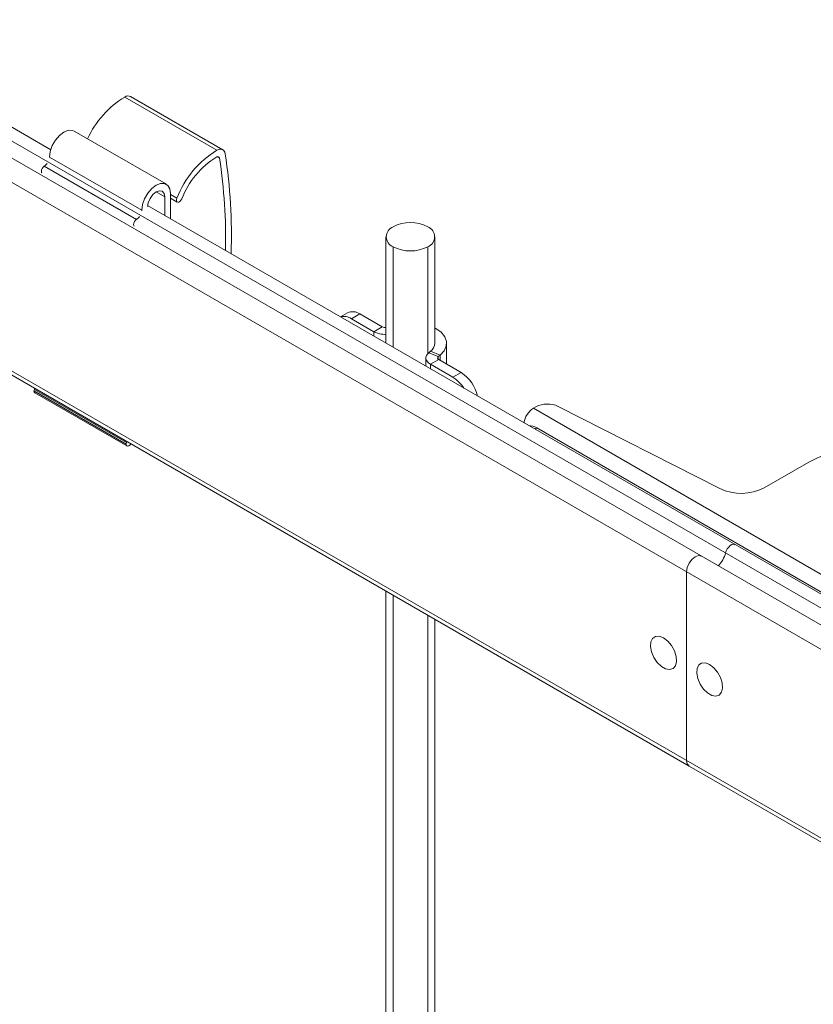
# Model space of a CAD drawing. Units: inches. Extents: x 0.5 to 16.5, y 0.2 to 10.8.
# Drawn here: x 13.4 to 14.2, y 8.1 to 9 of the extents above; entities that cross this region are included whole.
import ezdxf

# ---------------------------------------------------------------- set-up
doc = ezdxf.new("R2010")
doc.units = ezdxf.units.IN
doc.header["$MEASUREMENT"] = 0

msp = doc.modelspace()

# ---------------------------------------------------------------- linework, layer by layer
at = {"color": 7, "linetype": 'Continuous', "lineweight": 15}
for p, q in [((13.43588, 8.89438), (13.21988, 9.01908)), ((14.7299, 8.11762), (13.21937, 8.98963)), ((13.50676, 8.94492), (13.59515, 8.8939)), ((13.60082, 8.89436), (13.51243, 8.94539)), ((13.54672, 8.86127), (13.45833, 8.91229)), ((13.43473, 8.88687), (13.43475, 8.8874)), ((13.43475, 8.8874), (13.52314, 8.83638)), ((13.42964, 8.87856), (13.51803, 8.82753)), ((13.54524, 8.83125), (13.54524, 8.84913)), ((13.55076, 8.85232), (13.55076, 8.82806)), ((13.55076, 8.84781), (13.5571, 8.84416)), ((14.65955, 8.18797), (13.52873, 8.84078)), ((13.52312, 8.83585), (13.52314, 8.83638)), ((13.75725, 8.81089), (13.75725, 8.70886)), ((13.80413, 8.70882), (13.80413, 8.81089)), ((13.21245, 8.78555), (14.0478, 8.30331)), ((13.72036, 8.73804), (13.71353, 8.7341)), ((13.73208, 8.73688), (13.72415, 8.7323)), ((13.75359, 8.72447), (13.73208, 8.73688)), ((13.74566, 8.71989), (13.72415, 8.7323)), ((13.74566, 8.71989), (13.75359, 8.72447)), ((13.81534, 8.68882), (13.81534, 8.70882)), ((13.79819, 8.69966), (13.79989, 8.70106)), ((13.79819, 8.69966), (13.80738, 8.69594)), ((13.80908, 8.69735), (13.79989, 8.70106)), ((13.80738, 8.69594), (13.80908, 8.69735)), ((13.79549, 8.6947), (13.79549, 8.68679)), ((13.8078, 8.69317), (13.79987, 8.68859)), ((13.82137, 8.67618), (13.79987, 8.68859)), ((13.8293, 8.68076), (13.8078, 8.69317)), ((13.82137, 8.67618), (13.8293, 8.68076)), ((13.41971, 8.6631), (13.5081, 8.61207)), ((13.50857, 8.61354), (13.42018, 8.66457)), ((13.42052, 8.66131), (13.50891, 8.61029)), ((13.89851, 8.64643), (13.90097, 8.64785)), ((14.36255, 8.37855), (13.89851, 8.64643)), ((13.92236, 8.64824), (14.07716, 8.56939)), ((14.33264, 8.37889), (13.90175, 8.62764)), ((14.11994, 8.57016), (14.16271, 8.59485)), ((14.04537, 8.48969), (14.04537, 8.30868)), ((13.75725, 8.47104), (13.75725, 7.73918)), ((13.80413, 7.73918), (13.80413, 8.44398)), ((14.0478, 8.30331), (14.74639, 7.90003))]:
    msp.add_line(p, q, dxfattribs=at)
at = {"color": 8, "linetype": 'Continuous', "lineweight": 15}
for p, q in [((14.73817, 8.12933), (13.22134, 9.00497)), ((14.73212, 8.09324), (13.21809, 8.96727)), ((13.59541, 8.88762), (13.59768, 8.88631)), ((13.53695, 8.85392), (13.54524, 8.84913)), ((13.55076, 8.85132), (13.55671, 8.84789)), ((13.76412, 8.80132), (13.76412, 8.70489)), ((13.79726, 8.80132), (13.79726, 8.69879)), ((14.74639, 7.90399), (13.2124, 8.78954)), ((13.74566, 8.71989), (13.74566, 8.71555)), ((13.80908, 8.69735), (13.80908, 8.69243)), ((13.79987, 8.68859), (13.79987, 8.68426)), ((13.80738, 8.69594), (13.80738, 8.69346)), ((13.90175, 8.62764), (13.89985, 8.62654)), ((13.76412, 8.46708), (13.76412, 7.72961)), ((13.79726, 8.44794), (13.79726, 7.72961))]:
    msp.add_line(p, q, dxfattribs=at)
at = {"color": 7, "linetype": 'Continuous', "lineweight": 15, "flags": 128}
for points in [[(13.43475, 8.8874), (13.43543, 8.89272), (13.43739, 8.8983), (13.44045, 8.90359), (13.4443, 8.90808), (13.44856, 8.91132), (13.45283, 8.91301), (13.45668, 8.91297), (13.45833, 8.91229)], [(13.59515, 8.8939), (13.59658, 8.89453), (13.59795, 8.89487), (13.59923, 8.89488), (13.60039, 8.89458), (13.60139, 8.89396), (13.60219, 8.89306), (13.60278, 8.89189), (13.60313, 8.8905)], [(13.42746, 8.87216), (13.42709, 8.87267), (13.42688, 8.87377), (13.42709, 8.87511), (13.42769, 8.87649), (13.42859, 8.8777), (13.42964, 8.87856)], [(13.52314, 8.83638), (13.52382, 8.8417), (13.52578, 8.84727), (13.52883, 8.85257), (13.53268, 8.85705), (13.53695, 8.8603), (13.54122, 8.86198), (13.54507, 8.86194), (13.54812, 8.86018), (13.55009, 8.85686), (13.55076, 8.85232)], [(13.54524, 8.84913), (13.54461, 8.85243), (13.54281, 8.8545), (13.54012, 8.85502), (13.53695, 8.85392), (13.53378, 8.85136), (13.53109, 8.84773), (13.5293, 8.84359), (13.52868, 8.84007)], [(13.56139, 8.84719), (13.56064, 8.84586), (13.55966, 8.84478), (13.55858, 8.84413), (13.55758, 8.84399), (13.55679, 8.84439), (13.55635, 8.84528), (13.55633, 8.84651), (13.55671, 8.84789)], [(13.51584, 8.82113), (13.51548, 8.82165), (13.51527, 8.82275), (13.51548, 8.82409), (13.51608, 8.82547), (13.51697, 8.82668), (13.51803, 8.82753)], [(13.80908, 8.69735), (13.81289, 8.70143), (13.81498, 8.70592), (13.81521, 8.71056), (13.81358, 8.71511), (13.81018, 8.71932), (13.80519, 8.72296), (13.80413, 8.72355)], [(13.79987, 8.68859), (13.79819, 8.68975), (13.79689, 8.69105), (13.796, 8.69247), (13.79554, 8.69395), (13.79554, 8.69546), (13.796, 8.69694), (13.79689, 8.69835), (13.79819, 8.69966)], [(13.42052, 8.66131), (13.42052, 8.66131), (13.41992, 8.662), (13.41971, 8.6631)], [(13.51264, 8.61225), (13.51192, 8.61133), (13.51086, 8.61048), (13.50981, 8.61011), (13.50891, 8.61029), (13.50831, 8.61098), (13.5081, 8.61207)], [(14.16271, 8.59485), (14.17156, 8.59924), (14.18144, 8.60283), (14.19215, 8.60553), (14.20342, 8.60727), (14.21503, 8.60803), (14.2267, 8.60777), (14.23817, 8.60652), (14.24919, 8.60429), (14.25951, 8.60114), (14.26891, 8.59714), (14.27717, 8.59238), (14.2841, 8.58695), (14.28956, 8.58099), (14.29341, 8.57463), (14.29558, 8.56801), (14.29602, 8.56127), (14.29471, 8.55457), (14.29169, 8.54806), (14.28702, 8.54188), (14.28081, 8.53617), (14.27319, 8.53107)], [(14.09193, 8.51565), (14.09166, 8.51579), (14.09034, 8.51601), (14.08884, 8.51566), (14.08728, 8.51477), (14.08577, 8.5134), (14.08444, 8.51167), (14.08341, 8.50971), (14.08274, 8.50769)], [(14.09193, 8.51565), (14.09166, 8.51579), (14.09034, 8.51601), (14.08884, 8.51566), (14.08728, 8.51477), (14.08577, 8.5134), (14.08444, 8.51167), (14.08341, 8.50971), (14.08274, 8.50769)], [(14.05952, 8.50463), (14.05683, 8.50515), (14.05366, 8.50405), (14.05049, 8.50149), (14.0478, 8.49786), (14.046, 8.49372), (14.04537, 8.48969)], [(14.05952, 8.50463), (14.05683, 8.50515), (14.05366, 8.50405), (14.05049, 8.50149), (14.0478, 8.49786), (14.046, 8.49372), (14.04537, 8.48969)], [(14.02327, 8.42629), (14.01924, 8.42785), (14.01564, 8.42768), (14.01287, 8.4258), (14.01122, 8.42242), (14.01089, 8.41791), (14.01189, 8.41275), (14.01413, 8.4075), (14.01736, 8.40273), (14.02123, 8.39896), (14.02532, 8.3966), (14.02919, 8.3959), (14.03242, 8.39694), (14.03466, 8.3996), (14.03566, 8.4036), (14.03532, 8.40851), (14.03368, 8.41378), (14.03091, 8.41886), (14.02731, 8.42319), (14.02327, 8.42629)], [(14.06747, 8.40078), (14.06343, 8.40233), (14.05983, 8.40216), (14.05706, 8.40029), (14.05542, 8.39691), (14.05508, 8.39239), (14.05609, 8.38723), (14.05832, 8.38199), (14.06155, 8.37722), (14.06542, 8.37345), (14.06951, 8.37109), (14.07338, 8.37039), (14.07661, 8.37143), (14.07885, 8.37409), (14.07985, 8.37809), (14.07952, 8.383), (14.07787, 8.38827), (14.0751, 8.39335), (14.0715, 8.39767), (14.06747, 8.40078)], [(14.04537, 8.30868), (14.046, 8.30538), (14.0478, 8.30331), (14.0478, 8.30331)], [(14.04537, 8.30868), (14.046, 8.30538), (14.0478, 8.30331), (14.0478, 8.30331)]]:
    msp.add_lwpolyline(points, dxfattribs=at)
at = {"color": 7, "linetype": 'Continuous', "lineweight": 15}
for centre, radius, start, end in [((13.55546, 8.86548), 0.09318, 121.50728, 154.94007), ((13.51, 8.94033), 0.00562, 64.34583, 125.12744), ((13.64466, 8.81347), 0.09444, 121.61221, 158.62457), ((13.63834, 8.81707), 0.08264, 121.61221, 158.62457), ((13.59605, 8.88617), 0.00164, 4.99667, 128.83901), ((13.07892, 8.80811), 0.52462, 358.85771, 8.57217), ((13.07451, 8.81098), 0.53456, 358.23826, 8.55471), ((13.42438, 8.88708), 0.01002, 301.6894, 324.8342), ((13.51277, 8.83606), 0.01002, 301.6894, 324.8342), ((13.76775, 8.81089), 0.01023, 110.78342, 249.21658), ((13.78069, 8.78847), 0.03602, 62.60967, 117.39033), ((13.79363, 8.81089), 0.01023, 290.78342, 69.21658), ((13.78069, 8.8333), 0.03602, 242.60967, 297.39033), ((13.71709, 8.72217), 0.01235, 55.12395, 106.19815), ((13.72522, 8.7273), 0.01179, 54.38242, 114.30712), ((13.75623, 8.72955), 0.00573, 242.54666, 280.29285), ((13.75591, 8.73921), 0.02187, 242.04864, 273.52254), ((13.79428, 8.70916), 0.00985, 304.69141, 358.02426), ((13.80832, 8.69467), 0.00158, 126.40782, 250.82752), ((13.80918, 8.64982), 0.0369, 12.99901, 56.95802), ((13.80392, 8.64804), 0.03311, 32.38415, 58.18467), ((13.42258, 8.66299), 0.00287, 146.76427, 177.85651), ((13.41747, 8.66628), 0.00321, 327.67152, 344.24144), ((13.91206, 8.62632), 0.02422, 64.82415, 117.24087), ((13.90965, 8.62923), 0.0205, 122.9349, 170.65668), ((13.894, 8.61545), 0.01444, 57.55679, 89.82977), ((13.51097, 8.61197), 0.00287, 146.76427, 177.85651), ((13.50586, 8.61526), 0.00321, 327.67152, 344.24144), ((14.09777, 8.61322), 0.04843, 244.82415, 297.24087), ((14.05857, 8.51348), 0.02486, 313.16752, 346.52493)]:
    msp.add_arc(centre, radius, start, end, dxfattribs=at)

doc.saveas('drawing.dxf')
